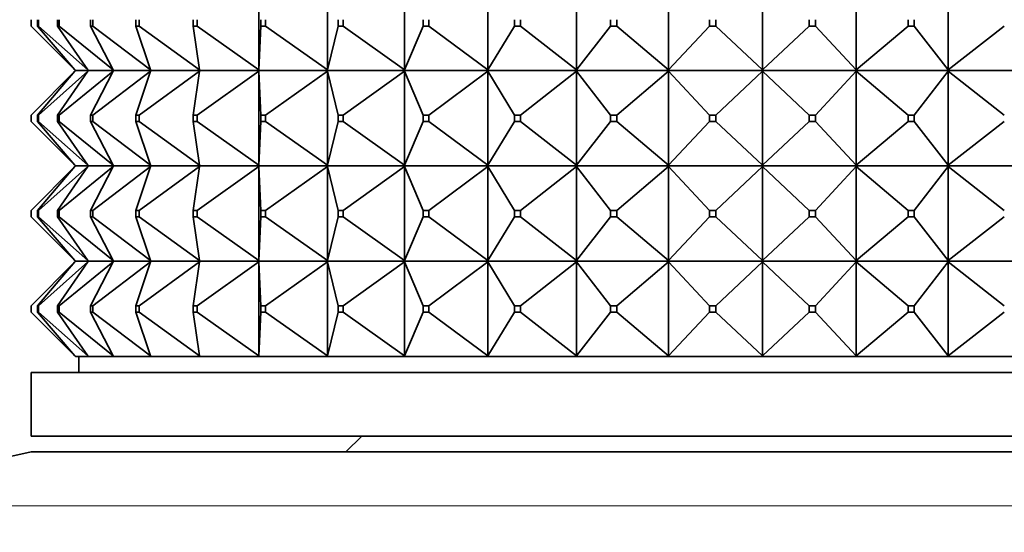
# Model space of a CAD drawing. Units: millimetres. Extents: x 0 to 2438, y 0 to 2754.
# Drawn here: x 917 to 948, y 2064 to 2080 of the extents above; entities that cross this region are included whole.
import ezdxf
from ezdxf import colors
from ezdxf.entities.mleader import LeaderData, LeaderLine
from ezdxf.math import Vec2, Vec3

# ---------------------------------------------------------------- set-up
doc = ezdxf.new("R2010")
doc.units = ezdxf.units.MM
doc.layers.add('DV1_Défaut', color=7, linetype='Continuous')
doc.layers.add('Défaut', color=7, linetype='Continuous')

# ---------------------------------------------------------------- blocks, each defined once
blk = doc.blocks.new('_DOT')
at = {"color": 0}
blk.add_line((0, 0), (-1, 0), dxfattribs=at)
at = {"color": 0, "const_width": 0.333}
blk.add_lwpolyline([(-0.1665, 0, 1), (0.1665, 0, 1)], format="xyb", close=True, dxfattribs=at)
blk = doc.blocks.new('SE')
at = {"layer": 'DV1_Défaut', "color": 7, "linetype": 'Continuous', "lineweight": 35}
for p, q in [((924.116, 2078.082), (924.116, 2081.04)), ((926.278, 2078.082), (926.278, 2081.04)), ((928.694, 2078.082), (928.694, 2081.04)), ((931.32, 2078.082), (931.32, 2081.04)), ((934.107, 2078.082), (934.107, 2081.04)), ((937.003, 2078.082), (937.003, 2081.04)), ((939.954, 2078.082), (939.954, 2081.04)), ((942.905, 2078.082), (942.905, 2081.04)), ((945.801, 2078.082), (945.801, 2081.04)), ((916.954, 2079.461), (916.954, 2079.661)), ((917.155, 2079.661), (917.155, 2079.461)), ((917.182, 2079.461), (917.182, 2079.661)), ((917.78, 2079.661), (917.78, 2079.461)), ((917.834, 2079.461), (917.834, 2079.661)), ((918.819, 2079.661), (918.819, 2079.461)), ((918.898, 2079.461), (918.898, 2079.661)), ((920.251, 2079.661), (920.251, 2079.461)), ((920.355, 2079.461), (920.355, 2079.661)), ((922.05, 2079.661), (922.05, 2079.461)), ((922.176, 2079.461), (922.176, 2079.661)), ((924.183, 2079.661), (924.183, 2079.461)), ((924.329, 2079.461), (924.329, 2079.661)), ((926.609, 2079.661), (926.609, 2079.461)), ((926.772, 2079.461), (926.772, 2079.661)), ((929.284, 2079.661), (929.284, 2079.461)), ((929.462, 2079.461), (929.462, 2079.661)), ((932.158, 2079.661), (932.158, 2079.461)), ((932.346, 2079.461), (932.346, 2079.661)), ((935.177, 2079.661), (935.177, 2079.461)), ((935.373, 2079.461), (935.373, 2079.661)), ((938.285, 2079.661), (938.285, 2079.461)), ((938.485, 2079.461), (938.485, 2079.661)), ((941.424, 2079.661), (941.424, 2079.461)), ((941.624, 2079.461), (941.624, 2079.661)), ((944.536, 2079.661), (944.536, 2079.461)), ((944.732, 2079.461), (944.732, 2079.661)), ((916.954, 2079.461), (918.333, 2078.082)), ((918.333, 2078.082), (917.155, 2079.461)), ((917.155, 2079.461), (917.182, 2079.461)), ((917.182, 2079.461), (918.736, 2078.082)), ((918.736, 2078.082), (917.78, 2079.461)), ((917.78, 2079.461), (917.834, 2079.461)), ((917.834, 2079.461), (919.534, 2078.082)), ((919.534, 2078.082), (918.819, 2079.461)), ((918.819, 2079.461), (918.898, 2079.461)), ((918.898, 2079.461), (920.712, 2078.082)), ((920.712, 2078.082), (920.251, 2079.461)), ((920.251, 2079.461), (920.355, 2079.461)), ((920.355, 2079.461), (922.249, 2078.082)), ((922.249, 2078.082), (922.05, 2079.461)), ((922.05, 2079.461), (922.176, 2079.461)), ((922.176, 2079.461), (924.116, 2078.082)), ((924.116, 2078.082), (924.183, 2079.461)), ((924.183, 2079.461), (924.329, 2079.461)), ((924.329, 2079.461), (926.278, 2078.082)), ((926.278, 2078.082), (926.609, 2079.461)), ((926.609, 2079.461), (926.772, 2079.461)), ((926.772, 2079.461), (928.694, 2078.082)), ((928.694, 2078.082), (929.284, 2079.461)), ((929.284, 2079.461), (929.462, 2079.461)), ((929.462, 2079.461), (931.32, 2078.082)), ((931.32, 2078.082), (932.158, 2079.461)), ((932.158, 2079.461), (932.346, 2079.461)), ((932.346, 2079.461), (934.107, 2078.082)), ((934.107, 2078.082), (935.177, 2079.461)), ((935.177, 2079.461), (935.373, 2079.461)), ((935.373, 2079.461), (937.003, 2078.082)), ((937.003, 2078.082), (938.285, 2079.461)), ((938.285, 2079.461), (938.485, 2079.461)), ((938.485, 2079.461), (939.954, 2078.082)), ((939.954, 2078.082), (941.424, 2079.461)), ((941.424, 2079.461), (941.624, 2079.461)), ((941.624, 2079.461), (942.905, 2078.082)), ((942.905, 2078.082), (944.536, 2079.461)), ((944.536, 2079.461), (944.732, 2079.461)), ((944.732, 2079.461), (945.801, 2078.082)), ((945.801, 2078.082), (947.562, 2079.461)), ((916.954, 2076.661), (918.333, 2078.04)), ((918.333, 2078.04), (917.155, 2076.661)), ((917.182, 2076.661), (918.736, 2078.04)), ((918.736, 2078.04), (917.78, 2076.661)), ((917.834, 2076.661), (919.534, 2078.04)), ((918.351, 2078.061), (918.333, 2078.082)), ((918.351, 2078.061), (918.333, 2078.04)), ((918.751, 2078.061), (918.351, 2078.061)), ((918.751, 2078.061), (918.736, 2078.082)), ((918.751, 2078.061), (918.736, 2078.04)), ((919.545, 2078.061), (918.751, 2078.061)), ((919.534, 2078.04), (918.819, 2076.661)), ((918.898, 2076.661), (920.712, 2078.04)), ((919.545, 2078.061), (919.534, 2078.082)), ((919.545, 2078.061), (919.534, 2078.04)), ((920.72, 2078.061), (919.545, 2078.061)), ((920.712, 2078.04), (920.251, 2076.661)), ((920.355, 2076.661), (922.249, 2078.04)), ((920.72, 2078.061), (920.712, 2078.082)), ((920.72, 2078.061), (920.712, 2078.04)), ((922.252, 2078.061), (920.72, 2078.061)), ((922.249, 2078.04), (922.05, 2076.661)), ((922.176, 2076.661), (924.116, 2078.04)), ((922.252, 2078.061), (922.249, 2078.082)), ((922.252, 2078.061), (922.249, 2078.04)), ((924.115, 2078.061), (922.252, 2078.061)), ((924.115, 2078.064), (924.116, 2078.082)), ((924.115, 2078.061), (924.116, 2078.082)), ((924.115, 2078.061), (924.115, 2078.064)), ((926.273, 2078.061), (924.115, 2078.061)), ((924.115, 2078.061), (924.116, 2078.04)), ((924.115, 2078.061), (924.115, 2078.058)), ((924.115, 2078.058), (924.116, 2078.04)), ((924.116, 2078.04), (924.183, 2076.661)), ((924.116, 2078.04), (924.116, 2075.082)), ((924.329, 2076.661), (926.278, 2078.04)), ((926.273, 2078.064), (926.278, 2078.082)), ((926.273, 2078.061), (926.278, 2078.082)), ((926.273, 2078.061), (926.273, 2078.064)), ((928.685, 2078.061), (926.273, 2078.061)), ((926.273, 2078.061), (926.278, 2078.04)), ((926.273, 2078.061), (926.273, 2078.058)), ((926.273, 2078.058), (926.278, 2078.04)), ((926.278, 2078.04), (926.609, 2076.661)), ((926.278, 2078.04), (926.278, 2075.082)), ((926.772, 2076.661), (928.694, 2078.04)), ((928.685, 2078.064), (928.694, 2078.082)), ((928.685, 2078.061), (928.694, 2078.082)), ((928.685, 2078.061), (928.685, 2078.064)), ((931.308, 2078.061), (928.685, 2078.061)), ((928.685, 2078.061), (928.694, 2078.04)), ((928.685, 2078.061), (928.685, 2078.058)), ((928.685, 2078.058), (928.694, 2078.04)), ((928.694, 2078.04), (929.284, 2076.661)), ((928.694, 2078.04), (928.694, 2075.082)), ((929.462, 2076.661), (931.32, 2078.04)), ((931.308, 2078.064), (931.32, 2078.082)), ((931.308, 2078.061), (931.32, 2078.082)), ((931.308, 2078.061), (931.308, 2078.064)), ((934.091, 2078.061), (931.308, 2078.061)), ((931.308, 2078.061), (931.32, 2078.04)), ((931.308, 2078.061), (931.308, 2078.058)), ((931.308, 2078.058), (931.32, 2078.04)), ((931.32, 2078.04), (932.158, 2076.661)), ((931.32, 2078.04), (931.32, 2075.082)), ((932.346, 2076.661), (934.107, 2078.04)), ((934.091, 2078.064), (934.107, 2078.082)), ((934.091, 2078.061), (934.107, 2078.082)), ((934.091, 2078.061), (934.091, 2078.064)), ((936.984, 2078.061), (934.091, 2078.061)), ((934.091, 2078.061), (934.107, 2078.04)), ((934.091, 2078.061), (934.091, 2078.058)), ((934.091, 2078.058), (934.107, 2078.04)), ((934.107, 2078.04), (935.177, 2076.661)), ((934.107, 2078.04), (934.107, 2075.082)), ((935.373, 2076.661), (937.003, 2078.04)), ((936.984, 2078.064), (937.003, 2078.082)), ((936.984, 2078.061), (937.003, 2078.082)), ((936.984, 2078.061), (936.984, 2078.064)), ((939.932, 2078.061), (936.984, 2078.061)), ((936.984, 2078.061), (937.003, 2078.04)), ((936.984, 2078.061), (936.984, 2078.058)), ((936.984, 2078.058), (937.003, 2078.04)), ((937.003, 2078.04), (938.285, 2076.661)), ((937.003, 2078.04), (937.003, 2075.082)), ((938.485, 2076.661), (939.954, 2078.04)), ((939.932, 2078.064), (939.954, 2078.082)), ((939.932, 2078.061), (939.954, 2078.082)), ((939.932, 2078.061), (939.932, 2078.064)), ((939.932, 2078.061), (939.932, 2078.064)), ((942.88, 2078.061), (939.932, 2078.061)), ((939.932, 2078.061), (939.954, 2078.04)), ((939.932, 2078.061), (939.932, 2078.058)), ((939.932, 2078.061), (939.932, 2078.058)), ((939.932, 2078.058), (939.954, 2078.04)), ((939.954, 2078.04), (941.424, 2076.661)), ((939.954, 2078.04), (939.954, 2075.082)), ((941.624, 2076.661), (942.905, 2078.04)), ((942.88, 2078.064), (942.905, 2078.082)), ((942.88, 2078.061), (942.905, 2078.082)), ((942.88, 2078.061), (942.88, 2078.064)), ((942.88, 2078.061), (942.88, 2078.064)), ((945.773, 2078.061), (942.88, 2078.061)), ((942.88, 2078.061), (942.905, 2078.04)), ((942.88, 2078.061), (942.88, 2078.058)), ((942.88, 2078.061), (942.88, 2078.058)), ((942.88, 2078.058), (942.905, 2078.04)), ((942.905, 2078.04), (944.536, 2076.661)), ((942.905, 2078.04), (942.905, 2075.082)), ((944.732, 2076.661), (945.801, 2078.04)), ((945.773, 2078.061), (945.774, 2078.064)), ((945.773, 2078.061), (945.774, 2078.058)), ((945.774, 2078.064), (945.801, 2078.082)), ((945.774, 2078.061), (945.801, 2078.082)), ((945.774, 2078.061), (945.774, 2078.064)), ((948.559, 2078.061), (945.774, 2078.061)), ((945.774, 2078.061), (945.801, 2078.04)), ((945.774, 2078.061), (945.774, 2078.058)), ((945.774, 2078.058), (945.801, 2078.04)), ((945.801, 2078.04), (947.562, 2076.661)), ((945.801, 2078.04), (945.801, 2075.082)), ((916.954, 2076.661), (916.954, 2076.461)), ((916.954, 2076.461), (918.333, 2075.082)), ((917.155, 2076.661), (917.182, 2076.661)), ((917.155, 2076.461), (917.155, 2076.661)), ((917.182, 2076.461), (917.155, 2076.461)), ((918.333, 2075.082), (917.155, 2076.461)), ((917.182, 2076.661), (917.182, 2076.461)), ((917.182, 2076.461), (918.736, 2075.082)), ((917.78, 2076.661), (917.834, 2076.661)), ((917.78, 2076.461), (917.78, 2076.661)), ((917.834, 2076.461), (917.78, 2076.461)), ((918.736, 2075.082), (917.78, 2076.461)), ((917.834, 2076.661), (917.834, 2076.461)), ((917.834, 2076.461), (919.534, 2075.082)), ((918.819, 2076.661), (918.898, 2076.661)), ((918.819, 2076.461), (918.819, 2076.661)), ((918.898, 2076.461), (918.819, 2076.461)), ((919.534, 2075.082), (918.819, 2076.461)), ((918.898, 2076.661), (918.898, 2076.461)), ((918.898, 2076.461), (920.712, 2075.082)), ((920.251, 2076.661), (920.355, 2076.661)), ((920.251, 2076.461), (920.251, 2076.661)), ((920.355, 2076.461), (920.251, 2076.461)), ((920.712, 2075.082), (920.251, 2076.461)), ((920.355, 2076.661), (920.355, 2076.461)), ((920.355, 2076.461), (922.249, 2075.082)), ((922.05, 2076.661), (922.176, 2076.661)), ((922.05, 2076.461), (922.05, 2076.661)), ((922.176, 2076.461), (922.05, 2076.461)), ((922.249, 2075.082), (922.05, 2076.461)), ((922.176, 2076.661), (922.176, 2076.461)), ((922.176, 2076.461), (924.116, 2075.082)), ((924.116, 2075.082), (924.183, 2076.461)), ((924.183, 2076.661), (924.329, 2076.661)), ((924.183, 2076.461), (924.183, 2076.661)), ((924.329, 2076.461), (924.183, 2076.461)), ((924.329, 2076.661), (924.329, 2076.461)), ((924.329, 2076.461), (926.278, 2075.082)), ((926.278, 2075.082), (926.609, 2076.461)), ((926.609, 2076.661), (926.772, 2076.661)), ((926.609, 2076.461), (926.609, 2076.661)), ((926.772, 2076.461), (926.609, 2076.461)), ((926.772, 2076.661), (926.772, 2076.461)), ((926.772, 2076.461), (928.694, 2075.082)), ((928.694, 2075.082), (929.284, 2076.461)), ((929.284, 2076.661), (929.462, 2076.661)), ((929.284, 2076.461), (929.284, 2076.661)), ((929.462, 2076.461), (929.284, 2076.461)), ((929.462, 2076.661), (929.462, 2076.461)), ((929.462, 2076.461), (931.32, 2075.082)), ((931.32, 2075.082), (932.158, 2076.461)), ((932.158, 2076.661), (932.346, 2076.661)), ((932.158, 2076.461), (932.158, 2076.661)), ((932.346, 2076.461), (932.158, 2076.461)), ((932.346, 2076.661), (932.346, 2076.461)), ((932.346, 2076.461), (934.107, 2075.082)), ((934.107, 2075.082), (935.177, 2076.461)), ((935.177, 2076.661), (935.373, 2076.661)), ((935.177, 2076.461), (935.177, 2076.661)), ((935.373, 2076.461), (935.177, 2076.461)), ((935.373, 2076.661), (935.373, 2076.461)), ((935.373, 2076.461), (937.003, 2075.082)), ((937.003, 2075.082), (938.285, 2076.461)), ((938.285, 2076.661), (938.485, 2076.661)), ((938.285, 2076.461), (938.285, 2076.661)), ((938.485, 2076.461), (938.285, 2076.461)), ((938.485, 2076.661), (938.485, 2076.461)), ((938.485, 2076.461), (939.954, 2075.082)), ((939.954, 2075.082), (941.424, 2076.461)), ((941.424, 2076.661), (941.624, 2076.661)), ((941.424, 2076.461), (941.424, 2076.661)), ((941.624, 2076.461), (941.424, 2076.461)), ((941.624, 2076.661), (941.624, 2076.461)), ((941.624, 2076.461), (942.905, 2075.082)), ((942.905, 2075.082), (944.536, 2076.461)), ((944.536, 2076.661), (944.732, 2076.661)), ((944.536, 2076.461), (944.536, 2076.661)), ((944.732, 2076.461), (944.536, 2076.461)), ((944.732, 2076.661), (944.732, 2076.461)), ((944.732, 2076.461), (945.801, 2075.082)), ((945.801, 2075.082), (947.562, 2076.461)), ((916.954, 2073.661), (918.333, 2075.04)), ((918.333, 2075.04), (917.155, 2073.661)), ((917.182, 2073.661), (918.736, 2075.04)), ((918.736, 2075.04), (917.78, 2073.661)), ((917.834, 2073.661), (919.534, 2075.04)), ((918.351, 2075.061), (918.333, 2075.082)), ((918.351, 2075.061), (918.333, 2075.04)), ((918.351, 2075.061), (918.751, 2075.061)), ((918.751, 2075.061), (918.736, 2075.082)), ((918.751, 2075.061), (918.736, 2075.04)), ((918.751, 2075.061), (919.545, 2075.061)), ((919.534, 2075.04), (918.819, 2073.661)), ((918.898, 2073.661), (920.712, 2075.04)), ((919.545, 2075.061), (919.534, 2075.082)), ((919.545, 2075.061), (919.534, 2075.04)), ((919.545, 2075.061), (920.72, 2075.061)), ((920.712, 2075.04), (920.251, 2073.661)), ((920.355, 2073.661), (922.249, 2075.04)), ((920.72, 2075.061), (920.712, 2075.082)), ((920.72, 2075.061), (920.712, 2075.04)), ((920.72, 2075.061), (922.252, 2075.061)), ((922.249, 2075.04), (922.05, 2073.661)), ((922.176, 2073.661), (924.116, 2075.04)), ((922.252, 2075.061), (922.249, 2075.082)), ((922.252, 2075.061), (922.249, 2075.04)), ((922.252, 2075.061), (924.115, 2075.061)), ((924.116, 2075.082), (924.115, 2075.064)), ((924.115, 2075.061), (924.116, 2075.082)), ((924.115, 2075.064), (924.115, 2075.061)), ((924.115, 2075.061), (926.273, 2075.061)), ((924.115, 2075.058), (924.115, 2075.061)), ((924.115, 2075.061), (924.116, 2075.04)), ((924.116, 2075.04), (924.115, 2075.058)), ((924.116, 2072.082), (924.116, 2075.04)), ((924.116, 2075.04), (924.183, 2073.661)), ((924.329, 2073.661), (926.278, 2075.04)), ((926.278, 2075.082), (926.273, 2075.064)), ((926.273, 2075.061), (926.278, 2075.082)), ((926.273, 2075.064), (926.273, 2075.061)), ((926.273, 2075.061), (928.685, 2075.061)), ((926.273, 2075.058), (926.273, 2075.061)), ((926.273, 2075.061), (926.278, 2075.04)), ((926.278, 2075.04), (926.273, 2075.058)), ((926.278, 2072.082), (926.278, 2075.04)), ((926.278, 2075.04), (926.609, 2073.661)), ((926.772, 2073.661), (928.694, 2075.04)), ((928.694, 2075.082), (928.685, 2075.064)), ((928.685, 2075.061), (928.694, 2075.082)), ((928.685, 2075.064), (928.685, 2075.061)), ((928.685, 2075.061), (931.308, 2075.061)), ((928.685, 2075.058), (928.685, 2075.061)), ((928.685, 2075.061), (928.694, 2075.04)), ((928.694, 2075.04), (928.685, 2075.058)), ((928.694, 2072.082), (928.694, 2075.04)), ((928.694, 2075.04), (929.284, 2073.661)), ((929.462, 2073.661), (931.32, 2075.04)), ((931.32, 2075.082), (931.308, 2075.064)), ((931.308, 2075.061), (931.32, 2075.082)), ((931.308, 2075.064), (931.308, 2075.061)), ((931.308, 2075.061), (934.091, 2075.061)), ((931.308, 2075.058), (931.308, 2075.061)), ((931.308, 2075.061), (931.32, 2075.04)), ((931.32, 2075.04), (931.308, 2075.058)), ((931.32, 2072.082), (931.32, 2075.04)), ((931.32, 2075.04), (932.158, 2073.661)), ((932.346, 2073.661), (934.107, 2075.04)), ((934.107, 2075.082), (934.091, 2075.064)), ((934.091, 2075.061), (934.107, 2075.082)), ((934.091, 2075.064), (934.091, 2075.061)), ((934.091, 2075.061), (936.984, 2075.061)), ((934.091, 2075.058), (934.091, 2075.061)), ((934.091, 2075.061), (934.107, 2075.04)), ((934.107, 2075.04), (934.091, 2075.058)), ((934.107, 2072.082), (934.107, 2075.04)), ((934.107, 2075.04), (935.177, 2073.661)), ((935.373, 2073.661), (937.003, 2075.04)), ((937.003, 2075.082), (936.984, 2075.064)), ((936.984, 2075.061), (937.003, 2075.082)), ((936.984, 2075.064), (936.984, 2075.061)), ((936.984, 2075.061), (939.932, 2075.061)), ((936.984, 2075.058), (936.984, 2075.061)), ((936.984, 2075.061), (937.003, 2075.04)), ((937.003, 2075.04), (936.984, 2075.058)), ((937.003, 2072.082), (937.003, 2075.04)), ((937.003, 2075.04), (938.285, 2073.661)), ((938.485, 2073.661), (939.954, 2075.04)), ((939.954, 2075.082), (939.932, 2075.064)), ((939.932, 2075.061), (939.954, 2075.082)), ((939.932, 2075.064), (939.932, 2075.061)), ((939.932, 2075.064), (939.932, 2075.061)), ((939.932, 2075.061), (942.88, 2075.061)), ((939.932, 2075.058), (939.932, 2075.061)), ((939.932, 2075.058), (939.932, 2075.061)), ((939.932, 2075.061), (939.954, 2075.04)), ((939.954, 2075.04), (939.932, 2075.058)), ((939.954, 2072.082), (939.954, 2075.04)), ((939.954, 2075.04), (941.424, 2073.661)), ((941.624, 2073.661), (942.905, 2075.04)), ((942.905, 2075.082), (942.88, 2075.064)), ((942.88, 2075.061), (942.905, 2075.082)), ((942.88, 2075.064), (942.88, 2075.061)), ((942.88, 2075.064), (942.88, 2075.061)), ((942.88, 2075.061), (945.773, 2075.061)), ((942.88, 2075.058), (942.88, 2075.061)), ((942.88, 2075.058), (942.88, 2075.061)), ((942.88, 2075.061), (942.905, 2075.04)), ((942.905, 2075.04), (942.88, 2075.058)), ((942.905, 2072.082), (942.905, 2075.04)), ((942.905, 2075.04), (944.536, 2073.661)), ((944.732, 2073.661), (945.801, 2075.04)), ((945.774, 2075.064), (945.773, 2075.061)), ((945.774, 2075.058), (945.773, 2075.061)), ((945.801, 2075.082), (945.774, 2075.064)), ((945.774, 2075.061), (945.801, 2075.082)), ((945.774, 2075.064), (945.774, 2075.061)), ((945.774, 2075.061), (948.559, 2075.061)), ((945.774, 2075.058), (945.774, 2075.061)), ((945.774, 2075.061), (945.801, 2075.04)), ((945.801, 2075.04), (945.774, 2075.058)), ((945.801, 2072.082), (945.801, 2075.04)), ((945.801, 2075.04), (947.562, 2073.661)), ((916.954, 2073.461), (916.954, 2073.661)), ((917.155, 2073.661), (917.155, 2073.461)), ((917.182, 2073.661), (917.155, 2073.661)), ((917.182, 2073.461), (917.182, 2073.661)), ((917.78, 2073.661), (917.78, 2073.461)), ((917.834, 2073.661), (917.78, 2073.661)), ((917.834, 2073.461), (917.834, 2073.661)), ((918.819, 2073.661), (918.819, 2073.461)), ((918.898, 2073.661), (918.819, 2073.661)), ((918.898, 2073.461), (918.898, 2073.661)), ((920.251, 2073.661), (920.251, 2073.461)), ((920.355, 2073.661), (920.251, 2073.661)), ((920.355, 2073.461), (920.355, 2073.661)), ((922.05, 2073.661), (922.05, 2073.461)), ((922.176, 2073.661), (922.05, 2073.661)), ((922.176, 2073.461), (922.176, 2073.661)), ((924.183, 2073.661), (924.183, 2073.461)), ((924.329, 2073.661), (924.183, 2073.661)), ((924.329, 2073.461), (924.329, 2073.661)), ((926.609, 2073.661), (926.609, 2073.461)), ((926.772, 2073.661), (926.609, 2073.661)), ((926.772, 2073.461), (926.772, 2073.661)), ((929.284, 2073.661), (929.284, 2073.461)), ((929.462, 2073.661), (929.284, 2073.661)), ((929.462, 2073.461), (929.462, 2073.661)), ((932.158, 2073.661), (932.158, 2073.461)), ((932.346, 2073.661), (932.158, 2073.661)), ((932.346, 2073.461), (932.346, 2073.661)), ((935.177, 2073.661), (935.177, 2073.461)), ((935.373, 2073.661), (935.177, 2073.661)), ((935.373, 2073.461), (935.373, 2073.661)), ((938.285, 2073.661), (938.285, 2073.461)), ((938.485, 2073.661), (938.285, 2073.661)), ((938.485, 2073.461), (938.485, 2073.661)), ((941.424, 2073.661), (941.424, 2073.461)), ((941.624, 2073.661), (941.424, 2073.661)), ((941.624, 2073.461), (941.624, 2073.661)), ((944.536, 2073.661), (944.536, 2073.461)), ((944.732, 2073.661), (944.536, 2073.661)), ((944.732, 2073.461), (944.732, 2073.661)), ((916.954, 2073.461), (918.333, 2072.082)), ((917.155, 2073.461), (917.182, 2073.461)), ((918.333, 2072.082), (917.155, 2073.461)), ((917.182, 2073.461), (918.736, 2072.082)), ((917.78, 2073.461), (917.834, 2073.461)), ((918.736, 2072.082), (917.78, 2073.461)), ((917.834, 2073.461), (919.534, 2072.082)), ((918.819, 2073.461), (918.898, 2073.461)), ((919.534, 2072.082), (918.819, 2073.461)), ((918.898, 2073.461), (920.712, 2072.082)), ((920.251, 2073.461), (920.355, 2073.461)), ((920.712, 2072.082), (920.251, 2073.461)), ((920.355, 2073.461), (922.249, 2072.082)), ((922.05, 2073.461), (922.176, 2073.461)), ((922.249, 2072.082), (922.05, 2073.461)), ((922.176, 2073.461), (924.116, 2072.082)), ((924.116, 2072.082), (924.183, 2073.461)), ((924.183, 2073.461), (924.329, 2073.461)), ((924.329, 2073.461), (926.278, 2072.082)), ((926.278, 2072.082), (926.609, 2073.461)), ((926.609, 2073.461), (926.772, 2073.461)), ((926.772, 2073.461), (928.694, 2072.082)), ((928.694, 2072.082), (929.284, 2073.461)), ((929.284, 2073.461), (929.462, 2073.461)), ((929.462, 2073.461), (931.32, 2072.082)), ((931.32, 2072.082), (932.158, 2073.461)), ((932.158, 2073.461), (932.346, 2073.461)), ((932.346, 2073.461), (934.107, 2072.082)), ((934.107, 2072.082), (935.177, 2073.461)), ((935.177, 2073.461), (935.373, 2073.461)), ((935.373, 2073.461), (937.003, 2072.082)), ((937.003, 2072.082), (938.285, 2073.461)), ((938.285, 2073.461), (938.485, 2073.461)), ((938.485, 2073.461), (939.954, 2072.082)), ((939.954, 2072.082), (941.424, 2073.461)), ((941.424, 2073.461), (941.624, 2073.461)), ((941.624, 2073.461), (942.905, 2072.082)), ((942.905, 2072.082), (944.536, 2073.461)), ((944.536, 2073.461), (944.732, 2073.461)), ((944.732, 2073.461), (945.801, 2072.082)), ((945.801, 2072.082), (947.562, 2073.461)), ((918.351, 2072.061), (918.333, 2072.082)), ((918.351, 2072.061), (918.333, 2072.04)), ((918.751, 2072.061), (918.351, 2072.061)), ((918.751, 2072.061), (918.736, 2072.082)), ((918.751, 2072.061), (918.736, 2072.04)), ((919.545, 2072.061), (918.751, 2072.061)), ((919.545, 2072.061), (919.534, 2072.082)), ((919.545, 2072.061), (919.534, 2072.04)), ((920.72, 2072.061), (919.545, 2072.061)), ((920.72, 2072.061), (920.712, 2072.082)), ((920.72, 2072.061), (920.712, 2072.04)), ((922.252, 2072.061), (920.72, 2072.061)), ((922.252, 2072.061), (922.249, 2072.082)), ((922.252, 2072.061), (922.249, 2072.04)), ((924.115, 2072.061), (922.252, 2072.061)), ((924.115, 2072.064), (924.116, 2072.082)), ((924.115, 2072.061), (924.116, 2072.082)), ((924.115, 2072.061), (924.115, 2072.064)), ((926.273, 2072.061), (924.115, 2072.061)), ((924.115, 2072.058), (924.115, 2072.061)), ((924.115, 2072.061), (924.116, 2072.04)), ((924.116, 2072.04), (924.115, 2072.058)), ((926.273, 2072.064), (926.278, 2072.082)), ((926.273, 2072.061), (926.278, 2072.082)), ((926.273, 2072.061), (926.273, 2072.064)), ((928.685, 2072.061), (926.273, 2072.061)), ((926.273, 2072.058), (926.273, 2072.061)), ((926.273, 2072.061), (926.278, 2072.04)), ((926.278, 2072.04), (926.273, 2072.058)), ((928.685, 2072.064), (928.694, 2072.082)), ((928.685, 2072.061), (928.694, 2072.082)), ((928.685, 2072.061), (928.685, 2072.064)), ((931.308, 2072.061), (928.685, 2072.061)), ((928.685, 2072.058), (928.685, 2072.061)), ((928.685, 2072.061), (928.694, 2072.04)), ((928.694, 2072.04), (928.685, 2072.058)), ((931.308, 2072.064), (931.32, 2072.082)), ((931.308, 2072.061), (931.32, 2072.082)), ((931.308, 2072.061), (931.308, 2072.064)), ((934.091, 2072.061), (931.308, 2072.061)), ((931.308, 2072.058), (931.308, 2072.061)), ((931.308, 2072.061), (931.32, 2072.04)), ((931.32, 2072.04), (931.308, 2072.058)), ((934.091, 2072.064), (934.107, 2072.082)), ((934.091, 2072.061), (934.107, 2072.082)), ((934.091, 2072.061), (934.091, 2072.064)), ((936.984, 2072.061), (934.091, 2072.061)), ((934.091, 2072.058), (934.091, 2072.061)), ((934.091, 2072.061), (934.107, 2072.04)), ((934.107, 2072.04), (934.091, 2072.058)), ((936.984, 2072.064), (937.003, 2072.082)), ((936.984, 2072.061), (937.003, 2072.082)), ((936.984, 2072.061), (936.984, 2072.064)), ((939.932, 2072.061), (936.984, 2072.061)), ((936.984, 2072.058), (936.984, 2072.061)), ((936.984, 2072.061), (937.003, 2072.04)), ((937.003, 2072.04), (936.984, 2072.058)), ((939.932, 2072.064), (939.954, 2072.082)), ((939.932, 2072.061), (939.954, 2072.082)), ((939.932, 2072.061), (939.932, 2072.064)), ((939.932, 2072.061), (939.932, 2072.064)), ((942.88, 2072.061), (939.932, 2072.061)), ((939.932, 2072.061), (939.932, 2072.058)), ((939.932, 2072.058), (939.932, 2072.061)), ((939.932, 2072.061), (939.954, 2072.04)), ((939.954, 2072.04), (939.932, 2072.058)), ((942.88, 2072.064), (942.905, 2072.082)), ((942.88, 2072.061), (942.905, 2072.082)), ((942.88, 2072.061), (942.88, 2072.064)), ((942.88, 2072.061), (942.88, 2072.064)), ((945.773, 2072.061), (942.88, 2072.061)), ((942.88, 2072.061), (942.88, 2072.058)), ((942.88, 2072.058), (942.88, 2072.061)), ((942.88, 2072.061), (942.905, 2072.04)), ((942.905, 2072.04), (942.88, 2072.058)), ((945.773, 2072.061), (945.774, 2072.064)), ((945.773, 2072.061), (945.774, 2072.058)), ((945.774, 2072.064), (945.801, 2072.082)), ((945.774, 2072.061), (945.801, 2072.082)), ((945.774, 2072.061), (945.774, 2072.064)), ((948.559, 2072.061), (945.774, 2072.061)), ((945.774, 2072.058), (945.774, 2072.061)), ((945.774, 2072.061), (945.801, 2072.04)), ((945.801, 2072.04), (945.774, 2072.058)), ((918.333, 2072.04), (916.954, 2070.661)), ((918.333, 2072.04), (917.155, 2070.661)), ((918.736, 2072.04), (917.182, 2070.661)), ((918.736, 2072.04), (917.78, 2070.661)), ((919.534, 2072.04), (917.834, 2070.661)), ((919.534, 2072.04), (918.819, 2070.661)), ((920.712, 2072.04), (918.898, 2070.661)), ((920.712, 2072.04), (920.251, 2070.661)), ((922.249, 2072.04), (920.355, 2070.661)), ((922.249, 2072.04), (922.05, 2070.661)), ((924.116, 2072.04), (922.176, 2070.661)), ((924.116, 2069.082), (924.116, 2072.04)), ((924.116, 2072.04), (924.183, 2070.661)), ((926.278, 2072.04), (924.329, 2070.661)), ((926.278, 2069.082), (926.278, 2072.04)), ((926.278, 2072.04), (926.609, 2070.661)), ((928.694, 2072.04), (926.772, 2070.661)), ((928.694, 2069.082), (928.694, 2072.04)), ((928.694, 2072.04), (929.284, 2070.661)), ((931.32, 2072.04), (929.462, 2070.661)), ((931.32, 2069.082), (931.32, 2072.04)), ((931.32, 2072.04), (932.158, 2070.661)), ((934.107, 2072.04), (932.346, 2070.661)), ((934.107, 2069.082), (934.107, 2072.04)), ((934.107, 2072.04), (935.177, 2070.661)), ((937.003, 2072.04), (935.373, 2070.661)), ((937.003, 2069.082), (937.003, 2072.04)), ((937.003, 2072.04), (938.285, 2070.661)), ((939.954, 2072.04), (938.485, 2070.661)), ((939.954, 2069.082), (939.954, 2072.04)), ((939.954, 2072.04), (941.424, 2070.661)), ((942.905, 2072.04), (941.624, 2070.661)), ((942.905, 2069.082), (942.905, 2072.04)), ((942.905, 2072.04), (944.536, 2070.661)), ((945.801, 2072.04), (944.732, 2070.661)), ((945.801, 2069.082), (945.801, 2072.04)), ((945.801, 2072.04), (947.562, 2070.661)), ((916.954, 2070.461), (916.954, 2070.661)), ((917.182, 2070.661), (917.155, 2070.661)), ((917.155, 2070.661), (917.155, 2070.461)), ((917.182, 2070.461), (917.182, 2070.661)), ((917.834, 2070.661), (917.78, 2070.661)), ((917.78, 2070.661), (917.78, 2070.461)), ((917.834, 2070.461), (917.834, 2070.661)), ((918.898, 2070.661), (918.819, 2070.661)), ((918.819, 2070.661), (918.819, 2070.461)), ((918.898, 2070.461), (918.898, 2070.661)), ((920.355, 2070.661), (920.251, 2070.661)), ((920.251, 2070.661), (920.251, 2070.461)), ((920.355, 2070.461), (920.355, 2070.661)), ((922.176, 2070.661), (922.05, 2070.661)), ((922.05, 2070.661), (922.05, 2070.461)), ((922.176, 2070.461), (922.176, 2070.661)), ((924.329, 2070.661), (924.183, 2070.661)), ((924.183, 2070.661), (924.183, 2070.461)), ((924.329, 2070.461), (924.329, 2070.661)), ((926.772, 2070.661), (926.609, 2070.661)), ((926.609, 2070.661), (926.609, 2070.461)), ((926.772, 2070.461), (926.772, 2070.661)), ((929.462, 2070.661), (929.284, 2070.661)), ((929.284, 2070.661), (929.284, 2070.461)), ((929.462, 2070.461), (929.462, 2070.661)), ((932.346, 2070.661), (932.158, 2070.661)), ((932.158, 2070.661), (932.158, 2070.461)), ((932.346, 2070.461), (932.346, 2070.661)), ((935.373, 2070.661), (935.177, 2070.661)), ((935.177, 2070.661), (935.177, 2070.461)), ((935.373, 2070.461), (935.373, 2070.661)), ((938.485, 2070.661), (938.285, 2070.661)), ((938.285, 2070.661), (938.285, 2070.461)), ((938.485, 2070.461), (938.485, 2070.661)), ((941.624, 2070.661), (941.424, 2070.661)), ((941.424, 2070.661), (941.424, 2070.461)), ((941.624, 2070.461), (941.624, 2070.661)), ((944.732, 2070.661), (944.536, 2070.661)), ((944.536, 2070.661), (944.536, 2070.461)), ((944.732, 2070.461), (944.732, 2070.661)), ((916.954, 2070.461), (918.333, 2069.082)), ((917.155, 2070.461), (917.182, 2070.461)), ((917.155, 2070.461), (918.333, 2069.082)), ((917.182, 2070.461), (918.736, 2069.082)), ((917.78, 2070.461), (917.834, 2070.461)), ((917.78, 2070.461), (918.736, 2069.082)), ((917.834, 2070.461), (919.534, 2069.082)), ((918.819, 2070.461), (918.898, 2070.461)), ((918.819, 2070.461), (919.534, 2069.082)), ((918.898, 2070.461), (920.712, 2069.082)), ((920.251, 2070.461), (920.355, 2070.461)), ((920.251, 2070.461), (920.712, 2069.082)), ((920.355, 2070.461), (922.249, 2069.082)), ((922.05, 2070.461), (922.176, 2070.461)), ((922.05, 2070.461), (922.249, 2069.082)), ((922.176, 2070.461), (924.116, 2069.082)), ((924.183, 2070.461), (924.116, 2069.082)), ((924.183, 2070.461), (924.329, 2070.461)), ((924.329, 2070.461), (926.278, 2069.082)), ((926.609, 2070.461), (926.278, 2069.082)), ((926.609, 2070.461), (926.772, 2070.461)), ((926.772, 2070.461), (928.694, 2069.082)), ((929.284, 2070.461), (928.694, 2069.082)), ((929.284, 2070.461), (929.462, 2070.461)), ((929.462, 2070.461), (931.32, 2069.082)), ((932.158, 2070.461), (931.32, 2069.082)), ((932.158, 2070.461), (932.346, 2070.461)), ((932.346, 2070.461), (934.107, 2069.082)), ((935.177, 2070.461), (934.107, 2069.082)), ((935.177, 2070.461), (935.373, 2070.461)), ((935.373, 2070.461), (937.003, 2069.082)), ((938.285, 2070.461), (937.003, 2069.082)), ((938.285, 2070.461), (938.485, 2070.461)), ((938.485, 2070.461), (939.954, 2069.082)), ((941.424, 2070.461), (939.954, 2069.082)), ((941.424, 2070.461), (941.624, 2070.461)), ((941.624, 2070.461), (942.905, 2069.082)), ((944.536, 2070.461), (942.905, 2069.082)), ((944.536, 2070.461), (944.732, 2070.461)), ((944.732, 2070.461), (945.801, 2069.082)), ((947.562, 2070.461), (945.801, 2069.082)), ((918.333, 2069.082), (918.351, 2069.061)), ((918.751, 2069.061), (918.351, 2069.061)), ((918.454, 2069.061), (918.454, 2068.561)), ((918.736, 2069.082), (918.751, 2069.061)), ((919.545, 2069.061), (918.751, 2069.061)), ((919.534, 2069.082), (919.545, 2069.061)), ((920.72, 2069.061), (919.545, 2069.061)), ((920.712, 2069.082), (920.72, 2069.061)), ((922.252, 2069.061), (920.72, 2069.061)), ((922.249, 2069.082), (922.252, 2069.061)), ((924.115, 2069.061), (922.252, 2069.061)), ((924.115, 2069.064), (924.116, 2069.082)), ((924.116, 2069.082), (924.115, 2069.061)), ((924.115, 2069.061), (924.115, 2069.064)), ((926.273, 2069.061), (924.115, 2069.061)), ((926.273, 2069.064), (926.278, 2069.082)), ((926.278, 2069.082), (926.273, 2069.061)), ((926.273, 2069.061), (926.273, 2069.064)), ((928.685, 2069.061), (926.273, 2069.061)), ((928.685, 2069.064), (928.694, 2069.082)), ((928.694, 2069.082), (928.685, 2069.061)), ((928.685, 2069.061), (928.685, 2069.064)), ((931.308, 2069.061), (928.685, 2069.061)), ((931.308, 2069.064), (931.32, 2069.082)), ((931.32, 2069.082), (931.308, 2069.061)), ((931.308, 2069.061), (931.308, 2069.064)), ((934.091, 2069.061), (931.308, 2069.061)), ((934.091, 2069.064), (934.107, 2069.082)), ((934.107, 2069.082), (934.091, 2069.061)), ((934.091, 2069.061), (934.091, 2069.064)), ((936.984, 2069.061), (934.091, 2069.061)), ((936.984, 2069.064), (937.003, 2069.082)), ((937.003, 2069.082), (936.984, 2069.061)), ((936.984, 2069.061), (936.984, 2069.064)), ((939.932, 2069.061), (936.984, 2069.061)), ((939.932, 2069.064), (939.954, 2069.082)), ((939.954, 2069.082), (939.932, 2069.061)), ((939.932, 2069.061), (939.932, 2069.064)), ((939.932, 2069.061), (939.932, 2069.064)), ((939.932, 2069.061), (939.932, 2069.061)), ((942.88, 2069.061), (939.932, 2069.061)), ((942.88, 2069.064), (942.905, 2069.082)), ((942.905, 2069.082), (942.88, 2069.061)), ((942.88, 2069.061), (942.88, 2069.064)), ((942.88, 2069.061), (942.88, 2069.064)), ((942.88, 2069.061), (942.88, 2069.061)), ((945.773, 2069.061), (942.88, 2069.061)), ((945.773, 2069.061), (945.774, 2069.064)), ((945.774, 2069.061), (945.773, 2069.061)), ((945.774, 2069.064), (945.801, 2069.082)), ((945.801, 2069.082), (945.774, 2069.061)), ((945.774, 2069.061), (945.774, 2069.064)), ((948.559, 2069.061), (945.774, 2069.061)), ((916.954, 2068.561), (962.954, 2068.561)), ((916.954, 2068.561), (916.954, 2066.561)), ((916.954, 2066.561), (962.954, 2066.561)), ((927.354, 2066.561), (926.854, 2066.061)), ((916.954, 2066.061), (909.286, 2064.361)), ((916.954, 2066.061), (962.954, 2066.061))]:
    blk.add_line(p, q, dxfattribs=at)
at = {"layer": 'DV1_Défaut', "color": 7, "linetype": 'Continuous', "lineweight": 18}
blk.add_line((909.286, 2064.361), (970.622, 2064.361), dxfattribs=at)

msp = doc.modelspace()

# ---------------------------------------------------------------- block references
at = {"layer": 'Défaut'}
msp.add_blockref('SE', (0, 0), dxfattribs=at)

# ---------------------------------------------------------------- leaders
at = {"layer": 'Défaut', "color": 7, "linetype": 'Continuous', "lineweight": 18}
ml = msp.add_multileader_mtext('Standard', dxfattribs=at)
ml.set_content('{\\pxsm0.9;\\fSolid Edge ISO|b1||i0||c0|p34;\\W1.;01/10/2021\\P}', color=256)
ml.set_leader_properties()
ml.set_arrow_properties(name='DOT')
ml.build(insert=Vec2(0, 0))
ml.multileader.update_dxf_attribs({"leader_type": 0, "dogleg_length": 0, "arrow_head_size": 12})
ctx = ml.context
ctx.base_point, ctx.char_height, ctx.arrow_head_size, ctx.landing_gap_size = Vec3(2350.88, 2746.886), 12, 12, 4.2
notes = []
notes.append((ctx, [(0, (0, 0, 0), (0, 0), (1, 0), 1, [])]))
ctx.mtext.insert = Vec3(2352.88, 2753.006)
for ctx, leaders in notes:
    for number, flags, end, landing, length, lines in leaders:
        leader = LeaderData()
        leader.index, (leader.has_last_leader_line, leader.has_dogleg_vector, leader.attachment_direction) = number, flags
        leader.last_leader_point, leader.dogleg_vector, leader.dogleg_length = Vec3(end), Vec3(landing), length
        for number, points, colour, breaks in lines:
            line = LeaderLine()
            line.index, line.vertices, line.color, line.breaks = number, Vec3.list(points), colors.encode_raw_color(colour), breaks
            leader.lines.append(line)
        ctx.leaders.append(leader)

doc.saveas('drawing.dxf')
